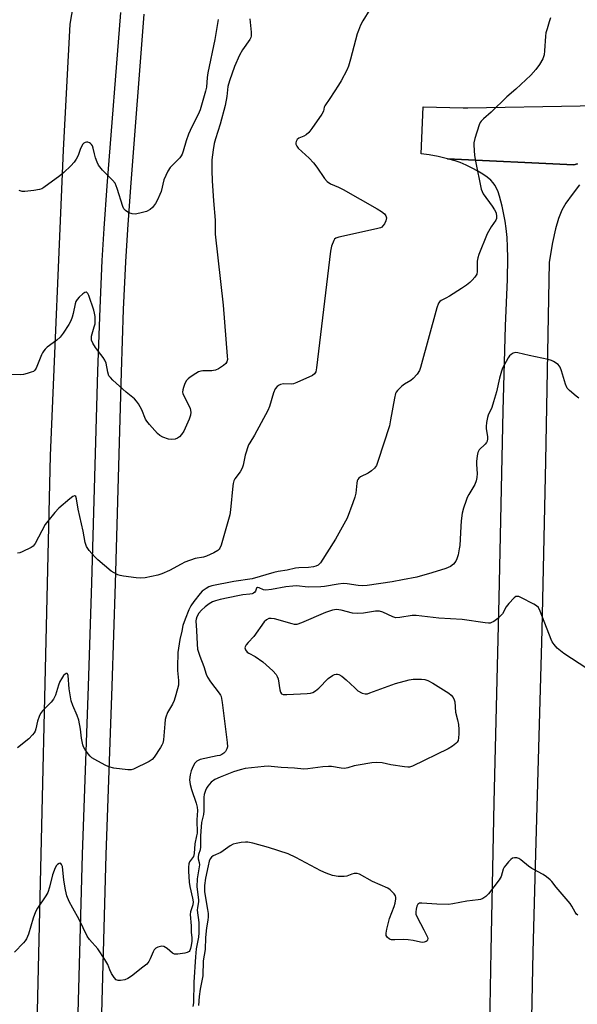
# Model space of a CAD drawing. Units: inches. Extents: x 1225771 to 1231770, y 565454 to 569454.
# Drawn here: x 1228201 to 1228395, y 565668 to 566010 of the extents above; entities that cross this region are included whole.
import ezdxf

# ---------------------------------------------------------------- set-up
doc = ezdxf.new("R2010")
doc.units = ezdxf.units.IN
doc.header["$MEASUREMENT"] = 0
for name, color, linetype in [('TRANS-Road', 130, 'Continuous'), ('TRANS-Street Sidewalk', 7, 'Continuous'), ('Undefined', 1, 'Continuous')]:
    doc.layers.add(name, color=color, linetype=linetype)

msp = doc.modelspace()

# ---------------------------------------------------------------- linework, layer by layer
at = {"layer": 'TRANS-Road'}
for points in [[(1228247.97, 566347.96), (1228244.47, 566325.14), (1228237.5, 566260.03), (1228233.94, 566158.31), (1228229.99, 566021.07), (1228220.96, 566021.22), (1228218.75, 566008.4), (1228216.35, 565964.61), (1228211.86, 565858.65), (1228207.2, 565655.86), (1228202.44, 565454.18), (1228182.87, 565454.18)], [(1228395.07, 565959.95), (1228393.73, 565959.6), (1228349.92, 565961.66), (1228346.68, 565962.4), (1228343.45, 565963.01), (1228340.68, 565963.41), (1228341.39, 565979.69), (1228355.29, 565979.38), (1228356.92, 565979.32), (1228434.95, 565980.73)], [(1228364.06, 565634.79), (1228365.02, 565686.63), (1228366.13, 565738.11), (1228367.84, 565809.1), (1228369.25, 565874.14), (1228369.96, 565903.61), (1228370.66, 565919.68), (1228370.8, 565927.27), (1228370.73, 565931.06), (1228370.55, 565934.37), (1228370.25, 565937.39), (1228369.84, 565939.99), (1228368.82, 565945.19), (1228367.91, 565948.69), (1228367.42, 565950.15), (1228366.87, 565951.49), (1228366.35, 565952.48), (1228365.78, 565953.3), (1228364.86, 565954.25), (1228363.61, 565955.29), (1228362.15, 565956.32), (1228360.42, 565957.38), (1228358.47, 565958.45), (1228356.39, 565959.45), (1228354.29, 565960.33), (1228352.51, 565960.95), (1228349.92, 565961.66), (1228393.73, 565959.6), (1228395.07, 565959.95)], [(1228395.75, 565952.58), (1228393.11, 565949.28), (1228390.97, 565946.21), (1228389.6, 565943.82), (1228388.46, 565940.95), (1228387.42, 565937.28), (1228386.38, 565932.55), (1228385.16, 565925.78), (1228383.92, 565856.69), (1228382.63, 565797.91), (1228380.28, 565716.09), (1228379.48, 565686.15), (1228378.54, 565640.48)]]:
    msp.add_lwpolyline(points, dxfattribs=at)
at = {"layer": 'TRANS-Street Sidewalk'}
msp.add_lwpolyline([(1228244.47, 566011.86), (1228239.81, 565951.74), (1228238.76, 565937.04), (1228238.07, 565925.9), (1228237.29, 565909.32), (1228236.5, 565887.58), (1228234.41, 565814.18), (1228233.26, 565778.48), (1228231.21, 565719.99), (1228226.23, 565537.7), (1228224.62, 565455.46), (1228224.58, 565454.18), (1228216.5, 565454.18), (1228216.54, 565455.62), (1228218.16, 565537.89), (1228223.13, 565720.04), (1228225.18, 565778.5), (1228226.34, 565814.45), (1228228.43, 565887.95), (1228229.22, 565909.73), (1228230, 565926.33), (1228230.69, 565937.49), (1228231.74, 565952.21), (1228236.41, 566012.42)], dxfattribs=at)
at = {"layer": 'Undefined'}
for points, elevation in [([(1228322.93, 566013.52), (1228320.52, 566009.61), (1228319.71, 566008.06), (1228318.91, 566006.17), (1228318.53, 566005.06), (1228316.24, 565996.21), (1228315.53, 565993.76), (1228314.92, 565992.42), (1228312.9, 565988.75), (1228312, 565987.22), (1228308.99, 565982.56), (1228307.24, 565980.08), (1228307.04, 565979.63), (1228306.76, 565978.17), (1228306.25, 565977.19), (1228302.75, 565972.16), (1228301.71, 565970.83), (1228300.78, 565969.97), (1228299.94, 565969.5), (1228298.23, 565968.79), (1228297.65, 565968.35), (1228297.31, 565967.69), (1228297.21, 565967.2), (1228297.21, 565966.7), (1228297.5, 565965.98), (1228298.06, 565965.32), (1228301.79, 565961.91), (1228303.31, 565960.26), (1228304.52, 565958.69), (1228307.13, 565954.81), (1228308.09, 565953.75), (1228309.29, 565952.96), (1228312.07, 565951.75), (1228313.62, 565950.95), (1228325.41, 565944.26), (1228326.9, 565943.35), (1228328, 565942.5), (1228328.51, 565941.86), (1228328.7, 565941.12), (1228328.47, 565940.11), (1228327.95, 565939.06), (1228327.47, 565938.35), (1228327.04, 565937.95), (1228326.55, 565937.69), (1228325.16, 565937.28), (1228312.11, 565934.44), (1228311.07, 565934.04), (1228310.68, 565933.7), (1228310.38, 565933.24), (1228309.63, 565931.33), (1228309.27, 565929.58), (1228304.37, 565889.05), (1228304.09, 565887.62), (1228303.73, 565886.96), (1228302.95, 565886.35), (1228297.51, 565883.93), (1228296.4, 565883.54), (1228295.72, 565883.4), (1228292.95, 565883.45), (1228291.87, 565883.3), (1228291.38, 565883.08), (1228290.72, 565882.61), (1228290.02, 565881.78), (1228289.49, 565880.43), (1228288.03, 565875.62), (1228287.48, 565874.26), (1228282.87, 565865.71), (1228281.19, 565863.04), (1228280.81, 565862.28), (1228279.57, 565858.68), (1228278.89, 565855.29), (1228278.54, 565854.19), (1228277.83, 565852.91), (1228276.06, 565850.56), (1228275.69, 565849.78), (1228275.45, 565848.93), (1228275.33, 565848.05), (1228274.55, 565839.73), (1228274.29, 565837.97), (1228271.29, 565827.53), (1228270.85, 565826.48), (1228270.52, 565826.04), (1228270.12, 565825.66), (1228268.73, 565824.78), (1228266.2, 565823.66), (1228265.1, 565823.34), (1228262.25, 565822.8), (1228258.62, 565821.52), (1228257.33, 565820.9), (1228253.34, 565818.69), (1228250.64, 565817.48), (1228249.24, 565817.01), (1228244.93, 565816.16), (1228243.19, 565816), (1228241.74, 565816.12), (1228237.36, 565816.71), (1228236.2, 565816.91), (1228235.37, 565817.16), (1228234.06, 565817.82), (1228233.1, 565818.47), (1228228.48, 565822.43), (1228227.44, 565823.45), (1228225.47, 565825.6), (1228224.92, 565826.26), (1228224.46, 565826.97), (1228224.05, 565828.35), (1228223.4, 565832.39), (1228221.61, 565840.02), (1228221.07, 565843.61), (1228220.76, 565844.43), (1228220.5, 565844.61), (1228220.33, 565844.62), (1228219.76, 565844.39), (1228218.7, 565843.61), (1228214.89, 565840.32), (1228213.5, 565838.82), (1228211.05, 565835.82), (1228210.16, 565834.63), (1228206.66, 565828.04), (1228206, 565827.17), (1228205.33, 565826.67), (1228202.21, 565825.13), (1228201.4, 565824.82), (1228200.57, 565824.64)], 592), ([(1228281.18, 566010.27), (1228281.67, 566005.68), (1228281.69, 566004.28), (1228281.57, 566003.77), (1228281.2, 566003.02), (1228278.65, 565999.47), (1228277.67, 565997.65), (1228275.87, 565993.68), (1228274.13, 565988.75), (1228273.62, 565986.79), (1228273.23, 565983.31), (1228272.64, 565980.19), (1228270.96, 565973.69), (1228269.3, 565968.53), (1228268.87, 565966.96), (1228268.49, 565964.71), (1228268.08, 565961.3), (1228268.05, 565957.55), (1228268.2, 565954.01), (1228268.62, 565947.04), (1228269.17, 565940.37), (1228269.14, 565935.48), (1228271.97, 565910.84), (1228273.39, 565893.07), (1228273.42, 565891.91), (1228273.27, 565891.11), (1228272.87, 565890.52), (1228272.07, 565889.87), (1228270.35, 565888.76), (1228269.34, 565888.29), (1228268.57, 565888.09), (1228268.01, 565888.04), (1228264.93, 565888.07), (1228264.18, 565887.94), (1228263.44, 565887.69), (1228262.42, 565887.12), (1228260.46, 565885.81), (1228259.77, 565885.27), (1228259.21, 565884.64), (1228258.69, 565883.63), (1228258.16, 565882.28), (1228257.91, 565881.47), (1228257.82, 565880.66), (1228257.93, 565880.13), (1228258.25, 565879.35), (1228260.09, 565875.97), (1228260.55, 565874.9), (1228260.78, 565873.67), (1228260.66, 565872.63), (1228260.18, 565871.28), (1228258.81, 565868.07), (1228258.29, 565867.06), (1228257.54, 565865.92), (1228256.77, 565865.09), (1228256.06, 565864.58), (1228255.27, 565864.27), (1228254.13, 565864.14), (1228252.99, 565864.33), (1228251.04, 565865.03), (1228250.01, 565865.56), (1228249.14, 565866.31), (1228246.34, 565869.35), (1228245.43, 565870.48), (1228245.02, 565871.23), (1228243.71, 565874.42), (1228242.57, 565876.51), (1228241.91, 565877.47), (1228241.12, 565878.26), (1228238.31, 565880.62), (1228233.67, 565884.82), (1228232.83, 565885.65), (1228232.31, 565886.33), (1228231.86, 565887.56), (1228231.31, 565890.63), (1228230.93, 565891.7), (1228230.29, 565892.66), (1228228.64, 565894.75), (1228227.63, 565896.17), (1228226.7, 565897.63), (1228226.25, 565898.64), (1228226.19, 565899.35), (1228226.3, 565900.11), (1228227.22, 565903.27), (1228227.46, 565904.35), (1228227.54, 565905.48), (1228227.51, 565906.9), (1228227.32, 565908.02), (1228227.02, 565909.14), (1228225.3, 565914.2), (1228224.96, 565914.9), (1228224.52, 565915.28), (1228224.35, 565915.31), (1228223.93, 565915.22), (1228223.28, 565914.81), (1228221.97, 565913.65), (1228221.24, 565912.78), (1228220.85, 565912.08), (1228220.58, 565911.29), (1228219.88, 565907.91), (1228219.52, 565906.6), (1228219.03, 565905.4), (1228218.33, 565904.14), (1228216.36, 565901.05), (1228215.33, 565899.69), (1228214.21, 565898.72), (1228210.87, 565896.18), (1228210.21, 565895.58), (1228209.68, 565894.97), (1228209.22, 565894.31), (1228208.83, 565893.56), (1228207, 565888.91), (1228206.59, 565888.3), (1228206.05, 565887.84), (1228205.31, 565887.5), (1228203.96, 565887.08), (1228202.58, 565886.73), (1228201.45, 565886.57), (1228196.2, 565886.77)], 594), ([(1228385.65, 566010.57), (1228385.17, 566009.22), (1228384.44, 566006.73), (1228384.07, 566005.35), (1228383.88, 566004.24), (1228383.58, 565999.18), (1228383.41, 565997.78), (1228382.94, 565996.4), (1228381.76, 565994.36), (1228380.57, 565992.68), (1228378.85, 565990.7), (1228373.59, 565985.85), (1228370.51, 565983.14), (1228365.08, 565977.82), (1228362.38, 565975.53), (1228361.56, 565974.72), (1228361.24, 565974.25), (1228360.89, 565973.46), (1228359.39, 565968.67), (1228359.03, 565967.25), (1228358.96, 565966.38), (1228359.22, 565962.83), (1228359.58, 565960.77), (1228361.61, 565951.11), (1228361.89, 565950.28), (1228362.31, 565949.51), (1228365.43, 565945.18), (1228366.23, 565943.94), (1228366.72, 565942.89), (1228366.93, 565941.61), (1228366.86, 565940.86), (1228366.64, 565940.32), (1228365.02, 565938.06), (1228363.6, 565935.55), (1228360.74, 565928.4), (1228360.4, 565927.28), (1228360.22, 565926.11), (1228360.14, 565924.94), (1228360.22, 565922.52), (1228360.01, 565921.56), (1228359.41, 565920.6), (1228358.46, 565919.49), (1228357.62, 565918.67), (1228356.46, 565917.75), (1228354.77, 565916.55), (1228350.55, 565913.91), (1228349.27, 565913.2), (1228347.69, 565912.49), (1228347.16, 565912.07), (1228346.74, 565911.47), (1228346.18, 565909.89), (1228340.5, 565889.15), (1228340.12, 565888.08), (1228339.32, 565886.88), (1228337.98, 565885.35), (1228337.1, 565884.63), (1228334.89, 565883.33), (1228333.98, 565882.66), (1228332.55, 565881.23), (1228332.06, 565880.55), (1228331.85, 565880.1), (1228331.42, 565878.5), (1228330.13, 565870.95), (1228329.71, 565868.94), (1228325.69, 565856.48), (1228325.16, 565855.11), (1228324.53, 565854.18), (1228323.47, 565853.27), (1228322.31, 565852.53), (1228319.68, 565851.23), (1228319.03, 565850.7), (1228318.7, 565850.26), (1228318.5, 565849.77), (1228318.33, 565848.96), (1228317.99, 565845.51), (1228317.73, 565844.1), (1228317.05, 565842.14), (1228315, 565836.88), (1228311.01, 565829.52), (1228305.72, 565821.34), (1228304.9, 565820.55), (1228304.13, 565820.16), (1228303.3, 565819.9), (1228301.62, 565819.69), (1228298.19, 565819.59), (1228297.13, 565819.47), (1228294.15, 565818.79), (1228291.02, 565818.33), (1228289.58, 565818.04), (1228282.03, 565815.84), (1228275.66, 565814.84), (1228268.06, 565813.33), (1228266.99, 565812.95), (1228266.05, 565812.42), (1228264.73, 565811.46), (1228263.93, 565810.64), (1228261.74, 565807.9), (1228260.71, 565806.37), (1228260.09, 565805.05), (1228258.75, 565801.82), (1228257.97, 565799.63), (1228257.6, 565797.61), (1228256.9, 565794.69), (1228256.27, 565790.22), (1228256.07, 565785.05), (1228256.13, 565783.9), (1228256.49, 565780.51), (1228256.5, 565779.74), (1228256.41, 565778.9), (1228255.55, 565775.48), (1228254.96, 565773.51), (1228254.36, 565772.23), (1228252.69, 565769.33), (1228252.03, 565767.78), (1228251.84, 565766.92), (1228251.66, 565765.44), (1228251.21, 565759.89), (1228250.97, 565758.75), (1228250.63, 565757.97), (1228250.2, 565757.22), (1228248, 565753.84), (1228247.26, 565752.99), (1228246.31, 565752.36), (1228240.79, 565749.68), (1228239.98, 565749.45), (1228238.86, 565749.44), (1228233.97, 565750.08), (1228232.28, 565750.44), (1228230.97, 565751.03), (1228227.39, 565753.02), (1228226.4, 565753.63), (1228225.75, 565754.17), (1228225.03, 565755.04), (1228223.9, 565756.67), (1228223.48, 565757.4), (1228223.18, 565758.18), (1228222.73, 565760.41), (1228222.4, 565763.61), (1228221.81, 565766.68), (1228221.32, 565768.32), (1228219.78, 565771.78), (1228219.23, 565773.39), (1228218.94, 565774.82), (1228218.54, 565777.63), (1228218.16, 565782.16), (1228217.91, 565782.75), (1228217.78, 565782.88), (1228217.49, 565782.94), (1228217.05, 565782.71), (1228216.55, 565782.18), (1228215.77, 565781.07), (1228215.26, 565780.15), (1228214.78, 565778.88), (1228213.78, 565775.37), (1228213.09, 565773.98), (1228212.22, 565772.9), (1228209.25, 565769.94), (1228208.55, 565769.01), (1228208.06, 565767.99), (1228207.47, 565766.39), (1228206.93, 565763.7), (1228206.69, 565762.94), (1228206.3, 565762.25), (1228205.8, 565761.6), (1228204.44, 565760.2), (1228200.52, 565757.09)], 590), ([(1228270.23, 566010.01), (1228269.04, 566003.11), (1228266.68, 565991.47), (1228266.45, 565989.9), (1228266.15, 565986.56), (1228265.88, 565985.14), (1228263.94, 565978.62), (1228263.26, 565977.06), (1228261.06, 565972.74), (1228259.92, 565970.24), (1228259.14, 565967.9), (1228258.1, 565964.3), (1228257.72, 565963.27), (1228257.41, 565962.68), (1228256.87, 565961.99), (1228253.58, 565958.58), (1228252.74, 565957.41), (1228252.01, 565955.88), (1228251.39, 565954.3), (1228250.38, 565950.35), (1228250.02, 565949.25), (1228249.16, 565947.39), (1228248.42, 565946.13), (1228247.39, 565944.71), (1228246.57, 565943.99), (1228245.33, 565943.39), (1228243.02, 565942.74), (1228241.37, 565942.46), (1228240.31, 565942.48), (1228239.25, 565942.88), (1228238.04, 565943.68), (1228237.49, 565944.31), (1228237.13, 565945.09), (1228235.18, 565951.28), (1228234.43, 565953.13), (1228233.58, 565954.25), (1228230.12, 565957.7), (1228228.68, 565959.47), (1228228.17, 565960.46), (1228227.61, 565962.04), (1228227.23, 565963.39), (1228226.83, 565965.38), (1228226.54, 565966.17), (1228226.28, 565966.64), (1228225.94, 565967.01), (1228225.51, 565967.24), (1228225.02, 565967.37), (1228224.52, 565967.42), (1228224.04, 565967.36), (1228223.62, 565967.13), (1228223.27, 565966.75), (1228222.43, 565965.22), (1228221.56, 565962.82), (1228220.91, 565961.49), (1228220.27, 565960.5), (1228219.1, 565959.25), (1228216.59, 565956.86), (1228215.23, 565955.74), (1228209.73, 565951.69), (1228208.98, 565951.24), (1228208.18, 565950.95), (1228206.2, 565950.62), (1228203.05, 565950.27), (1228202.22, 565950.31), (1228201.15, 565950.68)], 596), ([(1228395.45, 565878.54), (1228394.51, 565879.25), (1228392.19, 565881.16), (1228391.41, 565882.02), (1228390.82, 565883.35), (1228389.48, 565887.96), (1228388.94, 565889.32), (1228388.26, 565890.16), (1228386.73, 565891.29), (1228385.97, 565891.65), (1228384.85, 565891.97), (1228378.2, 565893.38), (1228374.28, 565894.3), (1228373.47, 565894.33), (1228372.7, 565894.12), (1228371.98, 565893.74), (1228371.36, 565893.2), (1228370.88, 565892.51), (1228370.19, 565891.25), (1228369.01, 565888.94), (1228368.57, 565887.89), (1228367.92, 565885.48), (1228366.86, 565880.68), (1228365.9, 565877.28), (1228365.26, 565875.34), (1228364.04, 565872.58), (1228363.77, 565871.79), (1228363.41, 565870.11), (1228363.24, 565868.7), (1228363.28, 565867.83), (1228363.71, 565865.19), (1228363.73, 565864.37), (1228363.61, 565863.6), (1228363.41, 565863.14), (1228362.94, 565862.53), (1228360.9, 565860.58), (1228360.58, 565860.13), (1228360.37, 565859.64), (1228360.13, 565858.55), (1228359.9, 565856.56), (1228359.91, 565855.44), (1228360.21, 565852.36), (1228360.09, 565850.92), (1228359.87, 565849.79), (1228359.36, 565848.51), (1228357.28, 565845.09), (1228356.74, 565844.07), (1228356.32, 565843.01), (1228355.44, 565840.28), (1228355, 565838.61), (1228354.65, 565835.98), (1228354.45, 565833.93), (1228354.12, 565827.35), (1228353.96, 565826.19), (1228353.53, 565824.14), (1228353.13, 565822.7), (1228352.76, 565821.94), (1228351.9, 565820.9), (1228350.86, 565820.04), (1228349.25, 565819.36), (1228344.46, 565817.81), (1228339.22, 565816.39), (1228334.22, 565815.47), (1228330.65, 565814.71), (1228321.96, 565813.51), (1228320.27, 565813.41), (1228318.86, 565813.42), (1228315.06, 565814.07), (1228313.68, 565814.14), (1228311.93, 565813.95), (1228307.15, 565813.07), (1228305.85, 565812.95), (1228301.49, 565812.89), (1228297.41, 565813.3), (1228296.12, 565813.28), (1228293.78, 565812.97), (1228288.79, 565812.09), (1228286.83, 565811.87), (1228286.03, 565811.96), (1228284.48, 565812.7), (1228283.92, 565812.78), (1228283.59, 565812.51), (1228283.17, 565811.49), (1228282.93, 565811.11), (1228282.54, 565810.82), (1228282.06, 565810.62), (1228281.26, 565810.46), (1228278.75, 565810.2), (1228277.01, 565809.87), (1228270.98, 565808.57), (1228269.36, 565808.15), (1228268.22, 565807.77), (1228267.07, 565807.13), (1228265.73, 565806.08), (1228264.45, 565804.95), (1228263.51, 565803.84), (1228262.8, 565802.57), (1228262.57, 565801.75), (1228262.51, 565801.16), (1228262.76, 565797.88), (1228262.92, 565793.13), (1228263.11, 565791.41), (1228263.83, 565788.95), (1228265.22, 565785.39), (1228266.1, 565782.7), (1228266.53, 565781.69), (1228267.51, 565780.04), (1228270.55, 565776.12), (1228271, 565775.39), (1228271.22, 565774.87), (1228271.59, 565772.84), (1228273.35, 565758.94), (1228273.43, 565757.47), (1228273.28, 565756.69), (1228272.81, 565755.77), (1228272.25, 565755.23), (1228271.56, 565754.81), (1228270.78, 565754.49), (1228269.93, 565754.26), (1228264, 565753), (1228263.25, 565752.75), (1228262.84, 565752.52), (1228262.16, 565751.8), (1228261.58, 565750.77), (1228260.84, 565749.14), (1228260.45, 565747.77), (1228260.28, 565745.94), (1228260.5, 565744.31), (1228260.94, 565742.59), (1228262.59, 565737.89), (1228262.92, 565736.53), (1228263.03, 565735.38), (1228262.77, 565732.11), (1228262.88, 565727.5), (1228262.76, 565726.57), (1228262.14, 565723.75), (1228261.92, 565720.38), (1228261.65, 565719.41), (1228260.28, 565717.54), (1228260.05, 565716.77), (1228259.93, 565715.67), (1228259.91, 565714.26), (1228260.16, 565710.41), (1228260.42, 565708.97), (1228261.34, 565704.94), (1228261.51, 565703.57), (1228261.39, 565702.59), (1228260.66, 565700.14), (1228260.55, 565699.18), (1228260.86, 565695.25), (1228260.81, 565692.91), (1228261.05, 565691.21), (1228261.06, 565689.94), (1228260.88, 565688.5), (1228260.66, 565687.45), (1228260.41, 565686.75), (1228260.14, 565686.38), (1228259.46, 565686.01), (1228258.62, 565685.81), (1228256.23, 565685.46), (1228255.09, 565685.46), (1228254.35, 565685.76), (1228252.48, 565687.38), (1228251.35, 565688.08), (1228250.61, 565688.18), (1228249.31, 565687.88), (1228248.6, 565687.51), (1228248.03, 565686.93), (1228247.62, 565686.21), (1228246.62, 565683.84), (1228246.12, 565682.86), (1228245.46, 565682.02), (1228244.12, 565680.87), (1228240.14, 565677.78), (1228238.91, 565676.98), (1228237.79, 565676.57), (1228236.35, 565676.26), (1228235.52, 565676.27), (1228234.84, 565676.57), (1228234.11, 565677.32), (1228233.22, 565678.75), (1228232.61, 565680), (1228231.97, 565681.85), (1228230.91, 565683.6), (1228228.39, 565687.25), (1228225.56, 565690.55), (1228224.71, 565691.71), (1228221.94, 565697.46), (1228219.73, 565701.4), (1228218.51, 565703.77), (1228217.72, 565705.67), (1228217.19, 565707.76), (1228216.68, 565711.09), (1228216.15, 565715.84), (1228215.84, 565716.63), (1228215.55, 565716.95), (1228215.38, 565717.02), (1228215.02, 565716.97), (1228214.46, 565716.58), (1228214.12, 565716.2), (1228213.68, 565715.46), (1228212.73, 565712.98), (1228211.65, 565708.68), (1228211.03, 565706.9), (1228210.41, 565705.71), (1228207.53, 565701.37), (1228206.83, 565700.12), (1228206.04, 565697.96), (1228204.36, 565692.39), (1228203.72, 565690.75), (1228203.24, 565690.02), (1228202.65, 565689.36), (1228199.47, 565686.18)], 588), ([(1228398.2, 565784.66), (1228390.32, 565789.8), (1228387.96, 565791.73), (1228386.87, 565792.99), (1228386.26, 565793.93), (1228385.89, 565794.67), (1228382.08, 565804.53), (1228381.42, 565805.82), (1228380.83, 565806.41), (1228379.85, 565807), (1228375.36, 565809.29), (1228374.59, 565809.6), (1228374.09, 565809.7), (1228373.62, 565809.62), (1228372.97, 565809.17), (1228371.16, 565807.21), (1228370.28, 565806.01), (1228369, 565803.66), (1228368.44, 565803), (1228367.32, 565802.04), (1228365.91, 565800.98), (1228365.17, 565800.58), (1228364.64, 565800.44), (1228364.07, 565800.41), (1228362.9, 565800.51), (1228355, 565801.66), (1228346.91, 565802.17), (1228339.04, 565803.08), (1228337.6, 565803.03), (1228333.35, 565802.32), (1228331.96, 565802.26), (1228330.87, 565802.59), (1228327.39, 565804.2), (1228326.29, 565804.52), (1228324.89, 565804.51), (1228320.66, 565803.84), (1228318.53, 565803.69), (1228316.9, 565803.87), (1228312.92, 565804.88), (1228311.32, 565805.1), (1228309.95, 565804.88), (1228307.55, 565804.06), (1228299.2, 565800.49), (1228297.6, 565799.97), (1228296.78, 565799.96), (1228295.95, 565800.12), (1228289.78, 565801.88), (1228288.67, 565802.02), (1228287.86, 565801.97), (1228286.99, 565801.59), (1228286.21, 565800.88), (1228282.67, 565795.81), (1228280.61, 565793.7), (1228279.91, 565792.86), (1228279.58, 565792.22), (1228279.53, 565791.78), (1228279.74, 565791.12), (1228280.31, 565790.34), (1228280.92, 565789.92), (1228283.06, 565788.82), (1228285.75, 565786.94), (1228289.19, 565783.81), (1228290.36, 565782.55), (1228290.75, 565781.89), (1228291.02, 565781.1), (1228291.68, 565777.28), (1228291.89, 565776.47), (1228292.23, 565775.88), (1228292.78, 565775.61), (1228294.06, 565775.56), (1228301.15, 565776.02), (1228302.32, 565776.13), (1228303.14, 565776.34), (1228304.08, 565776.89), (1228305.16, 565777.79), (1228308.43, 565781.22), (1228309.88, 565782.17), (1228310.66, 565782.52), (1228311.18, 565782.65), (1228311.69, 565782.64), (1228312.19, 565782.52), (1228313.13, 565782), (1228314.67, 565780.75), (1228317.67, 565777.88), (1228318.78, 565776.92), (1228320.26, 565776.09), (1228321.3, 565775.8), (1228322.11, 565775.9), (1228322.94, 565776.15), (1228331.77, 565779.41), (1228336.57, 565780.71), (1228338, 565780.89), (1228340.85, 565780.91), (1228341.97, 565780.82), (1228343.03, 565780.47), (1228344.78, 565779.52), (1228350.28, 565776.13), (1228351.19, 565775.44), (1228351.82, 565774.57), (1228352.15, 565773.82), (1228352.36, 565773.02), (1228352.61, 565769.47), (1228353.37, 565766.83), (1228353.64, 565765.16), (1228353.79, 565763.47), (1228353.81, 565761.99), (1228353.73, 565760.51), (1228353.55, 565759.67), (1228353.26, 565759.11), (1228352.74, 565758.56), (1228351.6, 565757.7), (1228350.13, 565756.79), (1228337.7, 565750.72), (1228336.71, 565750.38), (1228336.05, 565750.33), (1228334.89, 565750.44), (1228330.2, 565751.24), (1228327.14, 565751.87), (1228325.09, 565752.04), (1228323.61, 565751.91), (1228318.88, 565751.12), (1228317.43, 565750.8), (1228315.23, 565750.16), (1228314.11, 565749.97), (1228312.94, 565750.04), (1228309.61, 565750.59), (1228308.52, 565750.66), (1228306.56, 565750.48), (1228301.41, 565749.76), (1228300.01, 565749.67), (1228296.74, 565750.02), (1228292.07, 565750.31), (1228288.68, 565750.65), (1228287.64, 565750.68), (1228286.16, 565750.58), (1228279.64, 565749.86), (1228277.89, 565749.46), (1228275.59, 565748.78), (1228270.92, 565746.86), (1228269.13, 565746.04), (1228267.82, 565745.15), (1228266.64, 565743.84), (1228266.2, 565743.07), (1228265.86, 565742.25), (1228265.39, 565740.84), (1228265.2, 565739.97), (1228265.25, 565735.26), (1228265.1, 565733.92), (1228264.48, 565731.15), (1228264.28, 565729.67), (1228264.13, 565726.59), (1228264.15, 565722.7), (1228263.97, 565721.71), (1228263.41, 565720.04), (1228263.25, 565719.21), (1228263.32, 565718.56), (1228263.66, 565717.26), (1228263.71, 565716.43), (1228262.99, 565711.61), (1228262.82, 565708.77), (1228263.39, 565704.36), (1228263.37, 565703.56), (1228263.04, 565701.67), (1228262.97, 565700.76), (1228263.54, 565696.46), (1228263.56, 565692.83), (1228263.39, 565691.33), (1228262.64, 565687.26), (1228262.31, 565684.49), (1228261.79, 565675.69), (1228261.68, 565668.59), (1228261.47, 565667.28)], 586)]:
    msp.add_lwpolyline(points, dxfattribs=dict(at, elevation=elevation))
msp.add_polyline3d([(1228395.14, 565699, 584), (1228394.72, 565699.35, 584), (1228394.17, 565699.99, 584), (1228393.08, 565702.13, 584), (1228392.41, 565703.09, 584), (1228387.66, 565708.69, 584), (1228386.08, 565710.65, 584), (1228385.52, 565711.23, 584), (1228384.23, 565712.28, 584), (1228383.08, 565713.08, 584), (1228379.2, 565715.2, 584), (1228377.94, 565715.97, 584), (1228375.3, 565718.19, 584), (1228374.63, 565718.66, 584), (1228373.91, 565718.92, 584), (1228373.19, 565718.92, 584), (1228372.48, 565718.73, 584), (1228371.81, 565718.31, 584), (1228371.02, 565717.49, 584), (1228370.1, 565716.37, 584), (1228369.59, 565715.67, 584), (1228369.19, 565714.94, 584), (1228368.52, 565712.43, 584), (1228367.85, 565711.21, 584), (1228364.16, 565706.34, 584), (1228363.22, 565705.44, 584), (1228362.11, 565704.74, 584), (1228361.35, 565704.45, 584), (1228360.49, 565704.26, 584), (1228356.58, 565703.8, 584), (1228351.71, 565702.92, 584), (1228350.27, 565702.73, 584), (1228346.13, 565702.83, 584), (1228340.94, 565703.17, 584), (1228340.19, 565703.11, 584), (1228339.78, 565702.95, 584), (1228339.62, 565702.79, 584), (1228339.27, 565702.12, 584), (1228338.97, 565701.03, 584), (1228338.85, 565700.18, 584), (1228338.92, 565699.35, 584), (1228339.34, 565698.29, 584), (1228341.65, 565693.9, 584), (1228342.87, 565691.33, 584), (1228343, 565690.86, 584), (1228342.98, 565690.43, 584), (1228342.77, 565690.1, 584), (1228342.43, 565689.84, 584), (1228341.78, 565689.56, 584), (1228341.28, 565689.51, 584), (1228340.46, 565689.61, 584), (1228337.93, 565690.22, 584), (1228336.2, 565690.44, 584), (1228334.75, 565690.5, 584), (1228331.55, 565690.39, 584), (1228330.42, 565690.44, 584), (1228329.68, 565690.68, 584), (1228328.93, 565691.34, 584), (1228328.58, 565691.98, 584), (1228328.54, 565692.76, 584), (1228328.8, 565694.17, 584), (1228329.73, 565697.86, 584), (1228331.35, 565702.04, 584), (1228331.7, 565703.18, 584), (1228331.97, 565704.62, 584), (1228331.98, 565705.17, 584), (1228331.83, 565705.67, 584), (1228331.37, 565706.36, 584), (1228330.78, 565707.01, 584), (1228329.91, 565707.82, 584), (1228329.19, 565708.33, 584), (1228323.79, 565710.67, 584), (1228319.32, 565713.27, 584), (1228318.54, 565713.5, 584), (1228317.46, 565713.48, 584), (1228316.68, 565713.26, 584), (1228314.88, 565712.54, 584), (1228313.95, 565712.37, 584), (1228311.95, 565712.46, 584), (1228309.96, 565712.79, 584), (1228307.77, 565713.56, 584), (1228305.9, 565714.34, 584), (1228297.22, 565719, 584), (1228294.58, 565720.28, 584), (1228287.7, 565722.54, 584), (1228282.28, 565723.96, 584), (1228280.55, 565724.31, 584), (1228279.68, 565724.33, 584), (1228278.23, 565724.18, 584), (1228276.5, 565723.91, 584), (1228275.39, 565723.61, 584), (1228274.42, 565723.06, 584), (1228271.17, 565720.78, 584), (1228268.47, 565719.55, 584), (1228267.91, 565719.11, 584), (1228267.47, 565718.55, 584), (1228267.12, 565717.75, 584), (1228266.72, 565716.11, 584), (1228265.85, 565711.85, 584), (1228265.52, 565709.27, 584), (1228265.46, 565707.86, 584), (1228265.51, 565707.04, 584), (1228266.58, 565700.92, 584), (1228266.74, 565699.59, 584), (1228266.76, 565698.45, 584), (1228266.63, 565697.28, 584), (1228266.16, 565694.62, 584), (1228265.81, 565691.26, 584), (1228265.68, 565687.09, 584), (1228265, 565683.09, 584), (1228264.87, 565677.88, 584), (1228264.03, 565673.26, 584), (1228263.68, 565670.77, 584), (1228263.44, 565667.63, 584)], dxfattribs=at)

doc.saveas('drawing.dxf')
